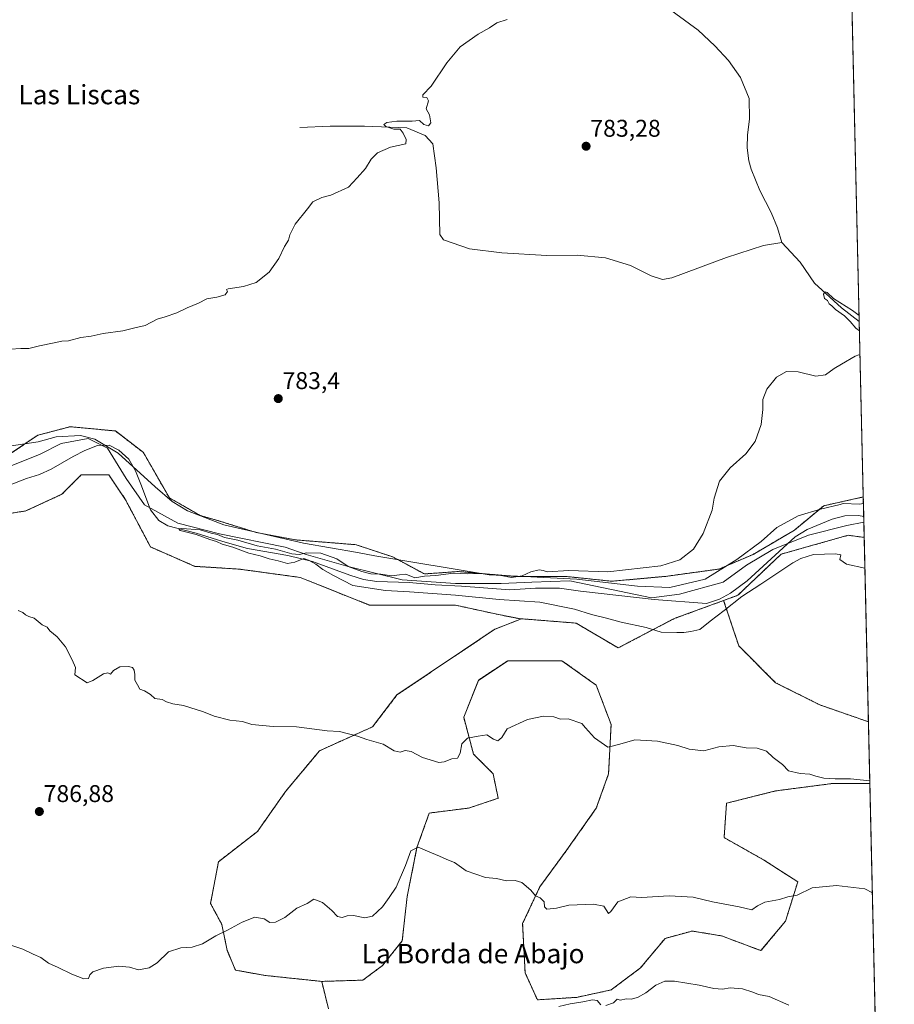
# Model space of a CAD drawing. Units: metres. Extents: x 655309 to 658776, y 4725549 to 4727940.
# Drawn here: x 658414 to 658776, y 4725975 to 4726383 of the extents above; entities that cross this region are included whole.
import ezdxf
from ezdxf.enums import TextEntityAlignment as Align

# ---------------------------------------------------------------- set-up
doc = ezdxf.new("R2010")
doc.units = ezdxf.units.M
doc.header["$MEASUREMENT"] = 0
doc.linetypes.add('TRAZOS', pattern=[0.75, 0.5, -0.25])
for name, color, linetype, lineweight in [('Arbolado forestal', 92, 'TRAZOS', 0), ('Arbolado forestal CxS', 92, 'Continuous', 0), ('Carátula', 7, 'Continuous', 5), ('Comarca CxS', 133, 'Continuous', 0), ('Comunidad Autónoma CxS', 142, 'Continuous', 0), ('Corriente natural lineal', 142, 'Continuous', 13), ('Cultivos herbáceos CxS', 92, 'Continuous', 0), ('Curva de nivel normal', 36, 'Continuous', 0), ('Espacio natural protegido', 2, 'Continuous', 13), ('Espacio natural protegido CxS', 2, 'Continuous', 0), ('Municipio CxS', 142, 'Continuous', 0), ('Provincia CxS', 1, 'Continuous', 0), ('Punto de cota en terreno', 7, 'Continuous', 0), ('Rótulo de punto de cota en terreno', 19, 'Continuous', 0), ('Suelo desnudo', 252, 'Continuous', 0), ('Suelo desnudo CxS', 43, 'Continuous', 0), ('Texto cartográfico', 19, 'Continuous', 0)]:
    doc.layers.add(name, color=color, linetype=linetype, lineweight=lineweight)
doc.styles.add('Arial', font='txt', dxfattribs={"height": 0.2})

# ---------------------------------------------------------------- blocks, each defined once
blk = doc.blocks.new('*U151')
at = {"layer": 'Cultivos herbáceos CxS', "color": 92, "linetype": 'Continuous', "lineweight": 0}
blk.add_polyline3d([(658752.65, 4726652.29, 793.04), (658763.37, 4726185.53, 778.73), (658746.97, 4726181.89, 778.78), (658734.86, 4726171.8, 778.09), (658717.72, 4726161.72, 778.9), (658703.6, 4726155.66, 779.33), (658681.41, 4726152.64, 779.69), (658659.23, 4726150.62, 779.21), (658640.07, 4726152.64, 779.55), (658618.89, 4726152.64, 779.85), (658595.69, 4726154.66, 779.85), (658581.57, 4726153.65, 779.81), (658568.46, 4726160.71, 780.84), (658553.34, 4726165.75, 781.62), (658528.13, 4726167.77, 781.07), (658511.99, 4726170.8, 781.32), (658495.85, 4726175.84, 781.54), (658488.79, 4726177.85, 781.88), (658475.96, 4726185.16, 782.35), (658465.24, 4726203.93, 782.98), (658453.63, 4726212.86, 783.55), (658434.87, 4726214.65, 783.82), (658421.48, 4726211.08, 783.54), (658408.08, 4726202.14, 783.43)], dxfattribs=at)
blk = doc.blocks.new('*U153')
at = {"layer": 'Arbolado forestal CxS', "color": 92, "linetype": 'Continuous', "lineweight": 0}
blk.add_polyline3d([(658763.75, 4726168.81, 778.67), (658765.51, 4726092.4, 783.58), (658745.39, 4726099.4, 783.16), (658727.07, 4726108.57, 782.59), (658711.81, 4726123.83, 781.55), (658705.53, 4726142.65, 778.26), (658711.41, 4726144.8, 779.03), (658729.35, 4726161.85, 778.09), (658757.08, 4726169.65, 778.24), (658763.75, 4726168.81, 778.67)], close=True, dxfattribs=at)
blk.add_polyline3d([(658541.88, 4725973.53, 794.03), (658539.06, 4725984.88, 792.86), (658556.15, 4725985.41, 793.7), (658564.29, 4725991.51, 793.21), (658572.43, 4726001.69, 792.24), (658574.46, 4726020.01, 790.95), (658578.53, 4726040.37, 789.84), (658583.62, 4726054.62, 788.41), (658599.9, 4726056.66, 787.46), (658612.11, 4726060.73, 786.86), (658610.07, 4726070.91, 785.76), (658601.93, 4726079.05, 785.23), (658597.86, 4726094.32, 784.17), (658603.97, 4726109.58, 783.19), (658616.18, 4726117.73, 783), (658638.56, 4726117.73, 782.83), (658652.8, 4726107.55, 783.47), (658658.91, 4726091.26, 784.49), (658657.89, 4726070.9, 786.02), (658652.8, 4726056.66, 787.4), (658640.59, 4726039.35, 788.66), (658629.4, 4726024.08, 789.73), (658622.28, 4726008.82, 790.78), (658623.3, 4725988.46, 792.54), (658623.3, 4725988.46, 792.54), (658628.38, 4725977.26, 794.33), (658644.66, 4725978.28, 794.48), (658647.02, 4725978.79, 794.52), (658658.9, 4725981.33, 794.31), (658671.11, 4725990.49, 794.31), (658681.29, 4726002.71, 793.97), (658692.48, 4726005.76, 793.25), (658704.69, 4726003.73, 793.02), (658720.97, 4725997.62, 792.78), (658731.14, 4726009.83, 790.72), (658736.23, 4726026.12, 789.58), (658721.98, 4726035.28, 788.47), (658705.71, 4726044.44, 787.82), (658706.72, 4726058.69, 786.78), (658727.07, 4726063.78, 786.02), (658750.47, 4726066.83, 785.3), (658766.1, 4726066.83, 785.06), (658772.44, 4725790.77, 798.23)], dxfattribs=at)
blk = doc.blocks.new('*U201')
at = {"layer": 'Curva de nivel normal', "color": 36, "linetype": 'Continuous', "lineweight": 0}
for points in [[(658761.79, 4726254.31, 780), (658760.23, 4726255.51, 780), (658757.92, 4726258.2, 780), (658755.55, 4726260.49, 780), (658751.86, 4726263.14, 780), (658750.35, 4726264.63, 780), (658749.28, 4726265.56, 780), (658748.56, 4726266.84, 780), (658747.31, 4726267.76, 780), (658746.84, 4726269.59, 780), (658747.52, 4726270.56, 780), (658748.34, 4726270.19, 780), (658751.08, 4726267.76, 780), (658758.86, 4726262.74, 780), (658761.65, 4726260.63, 780)], [(658764.05, 4726155.99, 780), (658756.37, 4726157.69, 780), (658753.67, 4726159.7, 780), (658754.06, 4726161.52, 780), (658751.86, 4726162.04, 780), (658742.72, 4726161.65, 780), (658737.44, 4726160.06, 780), (658734.22, 4726158.2, 780), (658720.96, 4726149.39, 780), (658713.12, 4726144.34, 780), (658705.79, 4726138.47, 780), (658699.88, 4726134.15, 780), (658695.61, 4726130.6, 780), (658691.93, 4726129.87, 780), (658689.07, 4726129.35, 780), (658686.13, 4726129.41, 780), (658679.64, 4726129.58, 780), (658673.45, 4726131.4, 780), (658663.08, 4726133.63, 780), (658657.03, 4726135.39, 780), (658650.84, 4726136.86, 780), (658643.72, 4726139.01, 780), (658629.4, 4726141.99, 780), (658612.54, 4726143.12, 780), (658594.52, 4726144.81, 780), (658575.39, 4726146.27, 780), (658565.46, 4726146.78, 780), (658551.96, 4726148.93, 780), (658543.93, 4726152.95, 780), (658539.5, 4726155.51, 780), (658536.57, 4726157.71, 780), (658533.64, 4726159.38, 780), (658531.73, 4726160.05, 780), (658528, 4726158.46, 780), (658524.94, 4726157.94, 780), (658521.09, 4726159.03, 780), (658517.3, 4726159.85, 780), (658513.52, 4726161.19, 780), (658508.88, 4726162.32, 780), (658502.22, 4726164.75, 780), (658497.86, 4726165.94, 780), (658495.51, 4726167.04, 780), (658492.7, 4726167.91, 780), (658487.05, 4726169.96, 780), (658480.38, 4726171.68, 780), (658479.84, 4726172.3, 780), (658481.16, 4726172.41, 780), (658488.77, 4726171.92, 780), (658493.34, 4726170.6, 780), (658495.9, 4726169.93, 780), (658498.85, 4726168.8, 780), (658504.33, 4726167.61, 780), (658512.31, 4726165.26, 780), (658519.98, 4726163.88, 780), (658526.63, 4726161.98, 780), (658529.69, 4726161.66, 780), (658532.85, 4726162.4, 780), (658538.65, 4726162.26, 780), (658545.27, 4726159.96, 780), (658550.09, 4726156.67, 780), (658555.69, 4726154.72, 780), (658559.37, 4726153.65, 780), (658563.6, 4726153.55, 780), (658568.02, 4726152.85, 780), (658571.35, 4726153.23, 780), (658573.9, 4726153.58, 780), (658577.57, 4726152.08, 780), (658581.57, 4726152.76, 780), (658586.35, 4726153.07, 780), (658593.7, 4726154.03, 780), (658599.4, 4726153.64, 780), (658604.74, 4726153.84, 780), (658612.61, 4726153.2, 780), (658617.69, 4726152.22, 780), (658622.06, 4726152.8, 780), (658625.69, 4726154.48, 780), (658629.14, 4726155.4, 780), (658630.83, 4726155.07, 780), (658632.41, 4726154.51, 780), (658641.39, 4726155.04, 780), (658657.57, 4726154.5, 780), (658679.52, 4726156.99, 780), (658687.44, 4726159.48, 780), (658693.11, 4726163.91, 780), (658697.06, 4726170.34, 780), (658700.71, 4726180.06, 780), (658701.64, 4726185.02, 780), (658703.84, 4726192.07, 780), (658708.24, 4726197.57, 780), (658714.74, 4726203.4, 780), (658718.59, 4726208.52, 780), (658721.13, 4726215.57, 780), (658721.75, 4726221.72, 780), (658721.73, 4726225.9, 780), (658723.44, 4726230.18, 780), (658727.46, 4726235.18, 780), (658731.57, 4726237.52, 780), (658736.44, 4726237.39, 780), (658743.74, 4726235.63, 780), (658747.78, 4726236.1, 780), (658751.24, 4726238.8, 780), (658754.4, 4726240.6, 780), (658759.98, 4726243.92, 780), (658761.56, 4726244.36, 780), (658762.02, 4726244.19, 780)]]:
    blk.add_polyline3d(points, dxfattribs=at)
blk = doc.blocks.new('5PATER')
at = {"layer": 'Carátula', "linetype": 'Continuous', "lineweight": 5}
h = blk.add_hatch(color=250, dxfattribs=at)
edge = h.paths.add_edge_path()
edge.add_ellipse((0, 0.01), major_axis=(-1.33, -1.34), ratio=0.999422, start_angle=0, end_angle=360)

msp = doc.modelspace()

# ---------------------------------------------------------------- linework, layer by layer
at = {"layer": 'Arbolado forestal', "color": 92, "linetype": 'TRAZOS', "lineweight": 0}
for points in [[(658763.37, 4726185.53, 778.73), (658746.97, 4726181.89, 778.78), (658734.86, 4726171.8, 778.09), (658717.72, 4726161.72, 778.9), (658703.6, 4726155.67, 779.33), (658681.41, 4726152.64, 779.69), (658659.23, 4726150.62, 779.21), (658640.07, 4726152.64, 779.55), (658618.89, 4726152.64, 779.85), (658595.69, 4726154.66, 779.85), (658581.57, 4726153.65, 779.81), (658568.46, 4726160.71, 780.84), (658553.34, 4726165.75, 781.62), (658528.13, 4726167.77, 781.07), (658511.99, 4726170.8, 781.32), (658495.85, 4726175.84, 781.54), (658488.79, 4726177.85, 781.88), (658475.96, 4726185.16, 782.35), (658465.24, 4726203.93, 782.98), (658453.63, 4726212.86, 783.55), (658434.87, 4726214.65, 783.82), (658421.48, 4726211.08, 783.54), (658408.08, 4726202.14, 783.43)], [(658394.7, 4726176.31, 784.56), (658416.51, 4726179.75, 783.63), (658431.43, 4726186.64, 783.14), (658439.47, 4726194.68, 782.67), (658450.95, 4726194.68, 782.41), (658457.83, 4726184.35, 782.17), (658468.16, 4726164.83, 783.21), (658486.53, 4726156.8, 783.14), (658504.89, 4726155.65, 782.07), (658530.14, 4726152.21, 781.29), (658558.84, 4726140.73, 782.71), (658578.35, 4726140.73, 781.9), (658594.42, 4726140.73, 781.59), (658611.71, 4726136.95, 782.19), (658620.82, 4726135.15, 781.89), (658621.81, 4726135.07, 781.88)], [(658394.7, 4726176.31, 784.56), (658416.51, 4726179.75, 783.63), (658431.43, 4726186.64, 783.14), (658439.47, 4726194.68, 782.67), (658450.95, 4726194.68, 782.41), (658457.83, 4726184.35, 782.17), (658468.16, 4726164.83, 783.21), (658486.53, 4726156.8, 783.14), (658504.89, 4726155.65, 782.07), (658530.14, 4726152.21, 781.29), (658558.84, 4726140.73, 782.71), (658578.35, 4726140.73, 781.9), (658594.42, 4726140.73, 781.59), (658611.71, 4726136.95, 782.19), (658620.82, 4726135.15, 781.89), (658621.81, 4726135.07, 781.88)], [(658763.37, 4726185.53, 778.73), (658763.55, 4726177.47, 777.45), (658763.75, 4726168.81, 778.67)], [(658705.53, 4726142.65, 778.26), (658711.41, 4726144.8, 779.03), (658729.35, 4726161.85, 778.09), (658757.08, 4726169.65, 778.24), (658763.75, 4726168.81, 778.67)], [(658705.53, 4726142.65, 778.26), (658711.41, 4726144.8, 779.03), (658729.35, 4726161.85, 778.09), (658757.08, 4726169.65, 778.24), (658763.75, 4726168.81, 778.67)], [(658763.75, 4726168.81, 778.67), (658765.51, 4726092.4, 783.58)], [(658621.81, 4726135.07, 781.88), (658644.39, 4726133.3, 781.01), (658661.84, 4726123.01, 781.64), (658685, 4726135.13, 778.84), (658705.53, 4726142.65, 778.26)], [(658765.51, 4726092.4, 783.58), (658745.39, 4726099.4, 783.16), (658727.07, 4726108.57, 782.59), (658711.81, 4726123.83, 781.55), (658705.53, 4726142.65, 778.26)], [(658621.81, 4726135.07, 781.88), (658610.73, 4726130.75, 782.25), (658570.21, 4726103.51, 783.79), (658560.16, 4726090.35, 784.58), (658538.19, 4726080.44, 785.49), (658524.06, 4726063.5, 786.14), (658512.48, 4726047.02, 786.91), (658496.32, 4726034.47, 787.63), (658493.01, 4726017.21, 788.92), (658497.71, 4726008.45, 789.69), (658499.93, 4725997.72, 790.47), (658503.34, 4725989.55, 791.3), (658515.48, 4725987.37, 791.87), (658539.06, 4725984.88, 792.86)], [(658539.06, 4725984.88, 792.86), (658556.15, 4725985.41, 793.7), (658564.29, 4725991.51, 793.21), (658572.43, 4726001.69, 792.24), (658574.46, 4726020.01, 790.95), (658578.53, 4726040.37, 789.84), (658583.62, 4726054.62, 788.41), (658599.9, 4726056.66, 787.46), (658612.11, 4726060.73, 786.86), (658610.07, 4726070.91, 785.76), (658601.93, 4726079.05, 785.23), (658597.86, 4726094.32, 784.17), (658603.97, 4726109.59, 783.19), (658616.18, 4726117.73, 783), (658638.56, 4726117.73, 782.83), (658652.8, 4726107.55, 783.47), (658658.91, 4726091.26, 784.49), (658657.89, 4726070.91, 786.02), (658652.8, 4726056.66, 787.4), (658640.59, 4726039.35, 788.66), (658629.4, 4726024.08, 789.72), (658622.28, 4726008.82, 790.78), (658623.3, 4725988.46, 792.54), (658628.38, 4725977.26, 794.33), (658644.66, 4725978.28, 794.48), (658647.02, 4725978.79, 794.52), (658658.9, 4725981.33, 794.31), (658671.11, 4725990.49, 794.31), (658681.29, 4726002.71, 793.97), (658692.48, 4726005.76, 793.25), (658704.69, 4726003.73, 793.02), (658720.97, 4725997.62, 792.78), (658731.14, 4726009.83, 790.72), (658736.23, 4726026.12, 789.58), (658721.98, 4726035.28, 788.47), (658705.71, 4726044.44, 787.82), (658706.72, 4726058.69, 786.78), (658727.07, 4726063.78, 786.02), (658750.47, 4726066.83, 785.3), (658766.1, 4726066.83, 785.06)], [(658766.1, 4726066.83, 785.06), (658770.27, 4725885.14, 797.68), (658770.3, 4725883.72, 797.7), (658770.33, 4725882.29, 797.8), (658772.42, 4725791.35, 798.22), (658772.44, 4725790.77, 798.23)], [(658541.88, 4725973.53, 794.03), (658539.06, 4725984.88, 792.86)]]:
    msp.add_polyline3d(points, dxfattribs=at)
at = {"layer": 'Arbolado forestal CxS', "color": 92, "linetype": 'Continuous', "lineweight": 0}
for points in [[(658408.08, 4726202.14, 783.43), (658421.48, 4726211.08, 783.54), (658434.87, 4726214.65, 783.82), (658453.63, 4726212.86, 783.55), (658465.24, 4726203.93, 782.98), (658475.96, 4726185.16, 782.35), (658488.79, 4726177.85, 781.88), (658495.85, 4726175.84, 781.54), (658511.99, 4726170.8, 781.32), (658528.13, 4726167.77, 781.07), (658553.34, 4726165.75, 781.62), (658568.46, 4726160.71, 780.84), (658581.57, 4726153.65, 779.81), (658595.69, 4726154.66, 779.85), (658618.89, 4726152.64, 779.85), (658640.07, 4726152.64, 779.55), (658659.23, 4726150.62, 779.21), (658681.41, 4726152.64, 779.69), (658703.6, 4726155.66, 779.33), (658717.72, 4726161.72, 778.9), (658734.86, 4726171.8, 778.09), (658746.97, 4726181.89, 778.78), (658763.37, 4726185.53, 778.73), (658763.37, 4726185.53, 778.73), (658763.75, 4726168.81, 778.67), (658757.08, 4726169.65, 778.24), (658729.35, 4726161.85, 778.09), (658711.41, 4726144.8, 779.03), (658705.53, 4726142.65, 778.26), (658685.01, 4726135.13, 778.84), (658661.84, 4726123.01, 781.64), (658644.39, 4726133.3, 781.01), (658621.81, 4726135.07, 781.88), (658620.82, 4726135.15, 781.89), (658611.71, 4726136.95, 782.19), (658594.42, 4726140.73, 781.59), (658578.35, 4726140.73, 781.9), (658558.84, 4726140.73, 782.71), (658530.15, 4726152.21, 781.29), (658504.89, 4726155.65, 782.07), (658486.53, 4726156.8, 783.14), (658468.16, 4726164.83, 783.21), (658457.83, 4726184.34, 782.17), (658450.95, 4726194.68, 782.41), (658439.47, 4726194.68, 782.67), (658431.43, 4726186.64, 783.14), (658416.51, 4726179.75, 783.63), (658394.7, 4726176.31, 784.56)], [(658394.7, 4726176.31, 784.56), (658416.51, 4726179.75, 783.63), (658431.43, 4726186.64, 783.14), (658439.47, 4726194.68, 782.67), (658450.95, 4726194.68, 782.41), (658457.83, 4726184.34, 782.17), (658468.16, 4726164.83, 783.21), (658486.53, 4726156.8, 783.14), (658504.89, 4726155.65, 782.07), (658530.15, 4726152.21, 781.29), (658558.84, 4726140.73, 782.71), (658578.35, 4726140.73, 781.9), (658594.42, 4726140.73, 781.59), (658611.71, 4726136.95, 782.19), (658620.82, 4726135.15, 781.89), (658621.81, 4726135.07, 781.88), (658610.73, 4726130.75, 782.25), (658570.21, 4726103.51, 783.79), (658560.16, 4726090.35, 784.58), (658538.19, 4726080.44, 785.49), (658524.06, 4726063.5, 786.14), (658512.48, 4726047.01, 786.91), (658496.32, 4726034.47, 787.63), (658493.01, 4726017.21, 788.92), (658497.71, 4726008.45, 789.69), (658499.93, 4725997.71, 790.47), (658503.34, 4725989.55, 791.3), (658515.48, 4725987.37, 791.87), (658539.06, 4725984.88, 792.86), (658541.88, 4725973.53, 794.03)]]:
    msp.add_polyline3d(points, dxfattribs=at)
at = {"layer": 'Comarca CxS', "color": 133, "linetype": 'Continuous', "lineweight": 0}
msp.add_polyline3d([(658730.45, 4727618.79, 903.84), (658776.21, 4725626.48, 826.72), (655361.41, 4725549.02, 1039.59)], dxfattribs=at)
msp.add_polyline3d([(658730.45, 4727618.79, 903.84), (658776.21, 4725626.48, 826.72), (655361.41, 4725549.02, 1039.59)], dxfattribs=at)
at = {"layer": 'Comunidad Autónoma CxS', "color": 142, "linetype": 'Continuous', "lineweight": 0}
msp.add_polyline3d([(658776.21, 4725626.48, 826.72), (655361.41, 4725549.02, 1039.59), (655309.47, 4727862.29, 1219.68), (658723.08, 4727939.79, 1011.91), (658776.21, 4725626.48, 826.72)], close=True, dxfattribs=at)
msp.add_polyline3d([(658776.21, 4725626.48, 826.72), (655361.41, 4725549.02, 1039.59), (655309.47, 4727862.29, 1219.68), (658723.08, 4727939.79, 1011.91), (658776.21, 4725626.48, 826.72)], close=True, dxfattribs=at)
at = {"layer": 'Corriente natural lineal', "color": 142, "linetype": 'Continuous', "lineweight": 13}
for points in [[(658671.43, 4726396.79, 783.88), (658680.01, 4726389.72, 783.76), (658695.01, 4726378.9, 783.38), (658701.82, 4726372.43, 783.2), (658707.59, 4726366.28, 783.06), (658712.54, 4726359.26, 782.63), (658716.15, 4726350.52, 782.63), (658716.18, 4726341.95, 781.81), (658715.37, 4726335.58, 781.85), (658715.24, 4726330.13, 781.67), (658715.95, 4726324.75, 781.34), (658716.92, 4726321.3, 781.35), (658720.47, 4726312.5, 781.12), (658725.22, 4726303.33, 781.14), (658727.82, 4726297.07, 780.53), (658729.69, 4726290.91, 780.51)], [(658529.97, 4726338.56, 785.58), (658542.56, 4726339.06, 785.5), (658556.75, 4726339.18, 785.3), (658574.31, 4726338.39, 784.71), (658581.91, 4726335.28, 784.72), (658585.09, 4726331.81, 784.6), (658586.45, 4726321.85, 784.21), (658587.66, 4726307.33, 784.14), (658587.93, 4726294.22, 783.91), (658589.45, 4726292.03, 783.82), (658600.29, 4726288.3, 783.21), (658613.61, 4726286.65, 783.05), (658632.25, 4726285.48, 782.78), (658644.85, 4726285.63, 782.58), (658656.61, 4726284.64, 782.33), (658666.94, 4726281.4, 781.98), (658675.47, 4726277.12, 781.76), (658680.15, 4726275.66, 781.79), (658684.06, 4726276.24, 781.65), (658706.68, 4726284.73, 781.54), (658721.99, 4726289.64, 781.34), (658729.69, 4726290.91, 780.51)], [(658729.69, 4726290.91, 780.51), (658737.26, 4726282.75, 780.16), (658743.19, 4726274.11, 780.08), (658754.32, 4726263.91, 779.89), (658761.7, 4726258.25, 779.55)], [(658406.82, 4726189.36, 781.27), (658416.86, 4726193.16, 781.1), (658422.23, 4726194.84, 781.21), (658427.07, 4726197.07, 781.23), (658436.12, 4726202.33, 781.32), (658440.91, 4726204.74, 781.52), (658446.21, 4726206.82, 781.36), (658450.98, 4726207.01, 781.86), (658455.1, 4726204.98, 781.53), (658459.19, 4726201.19, 781.22), (658461.88, 4726196.29, 780.81), (658464.19, 4726190.88, 780.95), (658468.11, 4726180.27, 780.54), (658471.65, 4726175.73, 780.44), (658475.38, 4726173.64, 780.06), (658487.12, 4726170.6, 780.09), (658498.14, 4726167.1, 780.17), (658508.35, 4726164.2, 779.8), (658525.03, 4726161.25, 779.92), (658535.29, 4726158.86, 779.99), (658550.71, 4726153.16, 779.47), (658556.42, 4726151.32, 779.47), (658561.89, 4726150.51, 779.6), (658575.23, 4726150.1, 779.77), (658586.09, 4726149.09, 779.09), (658597, 4726148.65, 778.83), (658616.95, 4726147.11, 779.12), (658627.62, 4726147.69, 778.63), (658637.61, 4726147.74, 778.42), (658646.31, 4726146.52, 778.54), (658676.69, 4726143.05, 778.3), (658698.4, 4726141.43, 778.21), (658703.76, 4726143.16, 778.13), (658708.43, 4726145.74, 778.37), (658715.33, 4726150.79, 778.02), (658735.12, 4726169.01, 777.73), (658740.18, 4726172.04, 777.67), (658750.44, 4726176.36, 777.71), (658755.7, 4726177.75, 777.37), (658761.43, 4726177.85, 777.39), (658763.56, 4726177.47, 777.45)]]:
    msp.add_polyline3d(points, dxfattribs=at)
at = {"layer": 'Cultivos herbáceos CxS', "color": 92, "linetype": 'Continuous', "lineweight": 0}
for points in [[(658752.65, 4726652.29, 793.04), (658755.29, 4726537.26, 789.53), (658756.24, 4726495.92, 788.28), (658756.29, 4726493.59, 788.23), (658756.35, 4726491.26, 788.2), (658757.51, 4726440.47, 786.41), (658757.55, 4726438.94, 786.26), (658757.58, 4726437.42, 786.14), (658761.7, 4726258.25, 779.55), (658763.37, 4726185.53, 778.73)], [(658763.37, 4726185.53, 778.73), (658746.97, 4726181.89, 778.78), (658734.86, 4726171.8, 778.09), (658717.72, 4726161.72, 778.9), (658703.6, 4726155.67, 779.33), (658681.41, 4726152.64, 779.69), (658659.23, 4726150.62, 779.21), (658640.07, 4726152.64, 779.55), (658618.89, 4726152.64, 779.85), (658595.69, 4726154.66, 779.85), (658581.57, 4726153.65, 779.81), (658568.46, 4726160.71, 780.84), (658553.34, 4726165.75, 781.62), (658528.13, 4726167.77, 781.07), (658511.99, 4726170.8, 781.32), (658495.85, 4726175.84, 781.54), (658488.79, 4726177.85, 781.88), (658475.96, 4726185.16, 782.35), (658465.24, 4726203.93, 782.98), (658453.63, 4726212.86, 783.55), (658434.87, 4726214.65, 783.82), (658421.48, 4726211.08, 783.54), (658408.08, 4726202.14, 783.43)]]:
    msp.add_polyline3d(points, dxfattribs=at)
at = {"layer": 'Curva de nivel normal', "color": 36, "linetype": 'Continuous', "lineweight": 0}
for points in [[(658410.14, 4726246.7, 785), (658414.51, 4726247.06, 785), (658417.8, 4726246.96, 785), (658422.16, 4726248.13, 785), (658428.26, 4726249.35, 785), (658431.49, 4726250.11, 785), (658434.24, 4726250.27, 785), (658439.24, 4726251.52, 785), (658443.57, 4726252.09, 785), (658448.62, 4726253.2, 785), (658456.76, 4726254.28, 785), (658461.62, 4726255.56, 785), (658465.9, 4726256.52, 785), (658470.9, 4726259.18, 785), (658474.24, 4726260.18, 785), (658479.13, 4726261.85, 785), (658483.29, 4726263.85, 785), (658487.98, 4726265.85, 785), (658491.5, 4726267.56, 785), (658495.68, 4726268.24, 785), (658499.1, 4726269.23, 785), (658500.02, 4726270.69, 785), (658499.68, 4726271.48, 785), (658500.32, 4726271.8, 785), (658506.72, 4726272.73, 785), (658511.9, 4726274.42, 785), (658517.24, 4726278.67, 785), (658521.24, 4726284.24, 785), (658523.6, 4726289.25, 785), (658525.37, 4726291.84, 785), (658525.86, 4726294.17, 785), (658528.06, 4726298.51, 785), (658533.16, 4726304.84, 785), (658535.43, 4726307.84, 785), (658539.09, 4726309.51, 785), (658542.9, 4726310.51, 785), (658550.2, 4726313.84, 785), (658553.74, 4726317.78, 785), (658557.2, 4726321.59, 785), (658559.57, 4726325.44, 785), (658562.24, 4726328.12, 785), (658567.49, 4726330.41, 785), (658573.97, 4726331.84, 785), (658574.03, 4726333.64, 785), (658572.82, 4726336.2, 785), (658571.57, 4726337.84, 785), (658569, 4726337.93, 785), (658565.56, 4726339.02, 785), (658564.73, 4726339.86, 785), (658566.05, 4726340.58, 785), (658570.24, 4726341.13, 785), (658576.57, 4726341.18, 785), (658579.5, 4726341.4, 785), (658581.3, 4726339.81, 785), (658583.32, 4726339.27, 785), (658584.26, 4726340.46, 785), (658583.69, 4726343.81, 785), (658582.37, 4726346.31, 785), (658583.36, 4726349.63, 785), (658582.67, 4726350.94, 785), (658580.98, 4726351.13, 785), (658580.88, 4726352.03, 785), (658584.35, 4726355.65, 785), (658590.9, 4726365.41, 785), (658596.43, 4726371.98, 785), (658603.87, 4726377.17, 785), (658608.57, 4726379.9, 785), (658611.56, 4726381.86, 785), (658615.86, 4726383.36, 785)], [(658766.07, 4726067.9, 785), (658758.1, 4726068.72, 785), (658751.76, 4726068.8, 785), (658747.01, 4726069.08, 785), (658743.76, 4726069.86, 785), (658741.24, 4726070.76, 785), (658737.22, 4726070.95, 785), (658732.34, 4726072.1, 785), (658729.86, 4726074.75, 785), (658726.06, 4726077.56, 785), (658723.24, 4726080.3, 785), (658719.46, 4726081.54, 785), (658714.8, 4726081.62, 785), (658709.46, 4726082.64, 785), (658703.55, 4726082.01, 785), (658697.35, 4726080.37, 785), (658691.28, 4726081.02, 785), (658686.55, 4726082.65, 785), (658678.1, 4726084.44, 785), (658668.7, 4726084.96, 785), (658663.57, 4726083.45, 785), (658659.9, 4726082.48, 785), (658657.57, 4726081.96, 785), (658652.03, 4726085.78, 785), (658648.27, 4726089.85, 785), (658646.81, 4726091.7, 785), (658641.16, 4726093.64, 785), (658637.92, 4726093.5, 785), (658635.24, 4726094.5, 785), (658630.9, 4726094.72, 785), (658624.24, 4726093.37, 785), (658615.9, 4726089.49, 785), (658613.64, 4726085.93, 785), (658612.01, 4726084.53, 785), (658610.28, 4726085.19, 785), (658607.48, 4726086.95, 785), (658603.8, 4726086.49, 785), (658599.38, 4726085.6, 785), (658597.09, 4726083.34, 785), (658596.42, 4726079.36, 785), (658595.33, 4726077.38, 785), (658592.96, 4726077.06, 785), (658589.84, 4726075.88, 785), (658587.57, 4726075.62, 785), (658580.8, 4726077.64, 785), (658576.13, 4726080.07, 785), (658573.57, 4726080.51, 785), (658571.54, 4726079.81, 785), (658569.09, 4726080.33, 785), (658564.58, 4726083.19, 785), (658557.8, 4726085.08, 785), (658553.88, 4726086.49, 785), (658546.38, 4726088.39, 785), (658541.37, 4726088.73, 785), (658528.57, 4726090.27, 785), (658518.9, 4726090.46, 785), (658510.08, 4726091.26, 785), (658506.26, 4726092.54, 785), (658501.08, 4726093.12, 785), (658494.57, 4726094.68, 785), (658490.05, 4726096.56, 785), (658481.8, 4726099.21, 785), (658477.4, 4726099.86, 785), (658474.75, 4726100.7, 785), (658473.02, 4726101.63, 785), (658469.98, 4726102.1, 785), (658468.22, 4726103.76, 785), (658465.7, 4726105.2, 785), (658463.68, 4726105.98, 785), (658462.78, 4726107.76, 785), (658461.65, 4726109.69, 785), (658461.66, 4726111.97, 785), (658461.36, 4726113.76, 785), (658460.69, 4726114.92, 785), (658459.02, 4726115.33, 785), (658455.4, 4726115.11, 785), (658452.81, 4726113.71, 785), (658451.56, 4726112.12, 785), (658450.55, 4726112.64, 785), (658448.73, 4726112.3, 785), (658444.32, 4726109.45, 785), (658441.96, 4726108.57, 785), (658436.78, 4726111.85, 785), (658437.04, 4726114.92, 785), (658435.66, 4726118.09, 785), (658432.92, 4726123.44, 785), (658429.56, 4726127.58, 785), (658426.5, 4726130.11, 785), (658425.3, 4726131.58, 785), (658423.26, 4726132.54, 785), (658419.99, 4726135.27, 785), (658417.71, 4726135.99, 785), (658416.37, 4726136.65, 785), (658415.35, 4726137.63, 785), (658413.29, 4726138.57, 785)], [(658409.03, 4726000.31, 790), (658415.34, 4725998.27, 790), (658419.53, 4725996.1, 790), (658422.8, 4725994.74, 790), (658425.9, 4725992.4, 790), (658429.93, 4725990.7, 790), (658435.51, 4725987.83, 790), (658440.52, 4725985.9, 790), (658442.5, 4725986.12, 790), (658442.98, 4725987.66, 790), (658444.23, 4725988.86, 790), (658448.65, 4725990.34, 790), (658455.01, 4725991.22, 790), (658459.44, 4725990.83, 790), (658463.13, 4725989.62, 790), (658467.66, 4725990.46, 790), (658470.96, 4725992.63, 790), (658475.58, 4725997.08, 790), (658480.67, 4725998.8, 790), (658485.37, 4725999.08, 790), (658489.68, 4726000.43, 790), (658495.18, 4726003.75, 790), (658500.03, 4726006.04, 790), (658506.06, 4726009.48, 790), (658511.36, 4726011.44, 790), (658515.24, 4726010.75, 790), (658517.57, 4726009.34, 790), (658519.9, 4726009.4, 790), (658523.78, 4726011.37, 790), (658528.74, 4726015.16, 790), (658533.11, 4726017.13, 790), (658535.87, 4726019, 790), (658539.44, 4726017.55, 790), (658543.2, 4726014.26, 790), (658545.57, 4726011.8, 790), (658547.57, 4726011.37, 790), (658549.57, 4726012.07, 790), (658552.24, 4726012.15, 790), (658556.9, 4726011.24, 790), (658560.1, 4726011.92, 790), (658564.25, 4726015.74, 790), (658567.01, 4726019.63, 790), (658569.93, 4726023.97, 790), (658573.75, 4726032.92, 790), (658575.92, 4726038.92, 790), (658578.95, 4726040.52, 790), (658582.83, 4726038.78, 790), (658587.83, 4726036.78, 790), (658590.92, 4726035.39, 790), (658594.1, 4726034.11, 790), (658598.84, 4726030.64, 790), (658606.92, 4726027.87, 790), (658611.49, 4726027.48, 790), (658615.57, 4726026.55, 790), (658619.24, 4726026.66, 790), (658622, 4726025.86, 790), (658625.63, 4726022.68, 790), (658627.67, 4726020.26, 790), (658629.57, 4726019.45, 790), (658631.16, 4726017.9, 790), (658631.27, 4726015.72, 790), (658632.33, 4726014.81, 790), (658636.25, 4726015.15, 790), (658641.41, 4726016.5, 790), (658651.65, 4726016.92, 790), (658655.86, 4726016.03, 790), (658657.86, 4726013.01, 790), (658658.76, 4726013.81, 790), (658661.64, 4726017.85, 790), (658667.13, 4726019.89, 790), (658671.57, 4726019.69, 790), (658682.9, 4726020.31, 790), (658692.9, 4726019.76, 790), (658700.9, 4726017.88, 790), (658711.9, 4726015.83, 790), (658717.24, 4726014.53, 790), (658719.57, 4726016.24, 790), (658722.57, 4726017.77, 790), (658728.64, 4726018.84, 790), (658732.18, 4726019.92, 790), (658735.97, 4726020.57, 790), (658742.24, 4726023.59, 790), (658752.24, 4726024.58, 790), (658763.98, 4726023.2, 790), (658767.14, 4726021.56, 790)], [(658732.56, 4725974.98, 795), (658724.41, 4725978.58, 795), (658719.93, 4725979.41, 795), (658717.58, 4725980.43, 795), (658713.32, 4725981.76, 795), (658708.19, 4725982.23, 795), (658705.04, 4725981.72, 795), (658701.42, 4725981.88, 795), (658695.4, 4725983.31, 795), (658685.12, 4725984.95, 795), (658681.15, 4725984.93, 795), (658677.5, 4725983.39, 795), (658673.3, 4725980.21, 795), (658669.84, 4725978.19, 795), (658667.24, 4725977.56, 795), (658665.26, 4725977.71, 795), (658662.7, 4725977.06, 795), (658661.48, 4725977.46, 795), (658659.88, 4725976.02, 795), (658656.7, 4725974.85, 795)], [(658654.61, 4725975.22, 795), (658653.1, 4725976.99, 795), (658651.16, 4725977.28, 795), (658647.24, 4725976.43, 795), (658641.9, 4725975.56, 795), (658637.34, 4725974.51, 795)]]:
    msp.add_polyline3d(points, dxfattribs=at)
at = {"layer": 'Espacio natural protegido', "color": 2, "linetype": 'Continuous', "lineweight": 13}
for points in [[(658402.22, 4726205.5, 783.54), (658421.58, 4726208.41, 783.37), (658429.15, 4726210.5, 783.35), (658439.18, 4726211.01, 782.6), (658445.06, 4726209.51, 781.76), (658454.73, 4726203.65, 781.16), (658470.07, 4726189.68, 782.14), (658477.09, 4726183.63, 782.26), (658483.53, 4726179.85, 782), (658498.54, 4726174, 781.45), (658531.51, 4726166.44, 780.88), (658553.86, 4726162.5, 781.22), (658561.12, 4726161.22, 780.91), (658608.45, 4726153.27, 780.01), (658620.11, 4726152.7, 779.88), (658644.71, 4726151.51, 779.3), (658669.81, 4726148.59, 779.24), (658683.29, 4726148.04, 779.35), (658697.94, 4726151.46, 779.36), (658710.95, 4726159.67, 779.28), (658721.06, 4726167.05, 778.96), (658727.52, 4726172.93, 778.99), (658736.42, 4726177.73, 779.11), (658745.62, 4726180.51, 778.65), (658753.81, 4726182.47, 778.52), (658755.09, 4726182.78, 778.54), (658761.85, 4726182.54, 778.49), (658763.43, 4726182.88, 778.56)], [(658406.35, 4726196.74, 782.84), (658422.48, 4726203.24, 782.34), (658431.23, 4726207.74, 782.66), (658442.35, 4726209.74, 782.2), (658450.29, 4726205.74, 781.55), (658458.1, 4726193.24, 781.07), (658465.66, 4726182.24, 780.4), (658479.47, 4726174.74, 780.4), (658496.79, 4726170.24, 780.28), (658523.97, 4726164.74, 780.27), (658532.66, 4726161.74, 780.21), (658549.97, 4726156.74, 779.95), (658572.35, 4726151.24, 779.82), (658594.41, 4726149.74, 779.05), (658613.41, 4726149.74, 779.27), (658626.1, 4726150.24, 778.89), (658641.78, 4726150.74, 779.05), (658675.6, 4726143.74, 778.3), (658687.22, 4726145.24, 778.75), (658705.35, 4726150.24, 778.54), (658715.03, 4726157.24, 778.63), (658725.85, 4726163.74, 777.94), (658740.66, 4726169.74, 777.67), (658756.53, 4726173.74, 777.71), (658763.61, 4726175.03, 777.63)]]:
    msp.add_polyline3d(points, dxfattribs=at)
at = {"layer": 'Espacio natural protegido CxS', "color": 2, "linetype": 'Continuous', "lineweight": 0}
for points in [[(658402.22, 4726205.5, 783.54), (658421.58, 4726208.41, 783.37), (658429.15, 4726210.5, 783.35), (658439.18, 4726211.01, 782.6), (658445.06, 4726209.51, 781.76), (658454.73, 4726203.65, 781.16), (658470.07, 4726189.68, 782.14), (658477.09, 4726183.63, 782.26), (658483.53, 4726179.85, 782), (658498.54, 4726174, 781.45), (658531.51, 4726166.44, 780.88), (658553.86, 4726162.5, 781.22), (658561.12, 4726161.22, 780.91), (658608.45, 4726153.27, 780.01), (658620.11, 4726152.7, 779.88), (658644.71, 4726151.51, 779.3), (658669.81, 4726148.59, 779.24), (658683.29, 4726148.04, 779.35), (658697.94, 4726151.46, 779.36), (658710.95, 4726159.67, 779.28), (658721.06, 4726167.05, 778.96), (658727.52, 4726172.93, 778.99), (658736.42, 4726177.73, 779.11), (658745.62, 4726180.51, 778.65), (658753.81, 4726182.47, 778.52), (658755.09, 4726182.78, 778.54), (658761.85, 4726182.54, 778.49), (658763.43, 4726182.88, 778.56), (658776.21, 4725626.48, 826.72)], [(658402.22, 4726205.5, 783.54), (658421.58, 4726208.41, 783.37), (658429.15, 4726210.5, 783.35), (658439.18, 4726211.01, 782.6), (658445.06, 4726209.51, 781.76), (658454.73, 4726203.65, 781.16), (658470.07, 4726189.68, 782.14), (658477.09, 4726183.63, 782.26), (658483.53, 4726179.85, 782), (658498.54, 4726174, 781.45), (658531.51, 4726166.44, 780.88), (658553.86, 4726162.5, 781.22), (658561.12, 4726161.22, 780.91), (658608.45, 4726153.27, 780.01), (658620.11, 4726152.7, 779.88), (658644.71, 4726151.51, 779.3), (658669.81, 4726148.59, 779.24), (658683.29, 4726148.04, 779.35), (658697.94, 4726151.46, 779.36), (658710.95, 4726159.67, 779.28), (658721.06, 4726167.05, 778.96), (658727.52, 4726172.93, 778.99), (658736.42, 4726177.73, 779.11), (658745.62, 4726180.51, 778.65), (658753.81, 4726182.47, 778.52), (658755.09, 4726182.78, 778.54), (658761.85, 4726182.54, 778.49), (658763.43, 4726182.88, 778.56), (658776.21, 4725626.48, 826.72)], [(658406.35, 4726196.74, 782.84), (658422.48, 4726203.24, 782.34), (658431.23, 4726207.74, 782.66), (658442.35, 4726209.74, 782.2), (658450.29, 4726205.74, 781.55), (658458.1, 4726193.24, 781.07), (658465.66, 4726182.24, 780.4), (658479.47, 4726174.74, 780.4), (658496.79, 4726170.24, 780.28), (658523.97, 4726164.74, 780.27), (658532.66, 4726161.74, 780.21), (658549.97, 4726156.74, 779.95), (658572.35, 4726151.24, 779.82), (658594.41, 4726149.74, 779.05), (658613.41, 4726149.74, 779.27), (658626.1, 4726150.24, 778.89), (658641.78, 4726150.74, 779.05), (658675.6, 4726143.74, 778.3), (658687.22, 4726145.24, 778.75), (658705.35, 4726150.24, 778.54), (658715.03, 4726157.24, 778.63), (658725.85, 4726163.74, 777.94), (658740.66, 4726169.74, 777.67), (658756.53, 4726173.74, 777.71), (658763.61, 4726175.03, 777.63), (658776.21, 4725626.48, 826.72)], [(658406.35, 4726196.74, 782.84), (658422.48, 4726203.24, 782.34), (658431.23, 4726207.74, 782.66), (658442.35, 4726209.74, 782.2), (658450.29, 4726205.74, 781.55), (658458.1, 4726193.24, 781.07), (658465.66, 4726182.24, 780.4), (658479.47, 4726174.74, 780.4), (658496.79, 4726170.24, 780.28), (658523.97, 4726164.74, 780.27), (658532.66, 4726161.74, 780.21), (658549.97, 4726156.74, 779.95), (658572.35, 4726151.24, 779.82), (658594.41, 4726149.74, 779.05), (658613.41, 4726149.74, 779.27), (658626.1, 4726150.24, 778.89), (658641.78, 4726150.74, 779.05), (658675.6, 4726143.74, 778.3), (658687.22, 4726145.24, 778.75), (658705.35, 4726150.24, 778.54), (658715.03, 4726157.24, 778.63), (658725.85, 4726163.74, 777.94), (658740.66, 4726169.74, 777.67), (658756.53, 4726173.74, 777.71), (658763.61, 4726175.03, 777.63), (658776.21, 4725626.48, 826.72)]]:
    msp.add_polyline3d(points, dxfattribs=at)
at = {"layer": 'Municipio CxS', "color": 142, "linetype": 'Continuous', "lineweight": 0}
msp.add_polyline3d([(658723.08, 4727939.79, 1011.91), (658776.21, 4725626.48, 826.72), (655361.41, 4725549.02, 1039.59)], dxfattribs=at)
msp.add_polyline3d([(658723.08, 4727939.79, 1011.91), (658776.21, 4725626.48, 826.72), (655361.41, 4725549.02, 1039.59)], dxfattribs=at)
at = {"layer": 'Provincia CxS', "color": 1, "linetype": 'Continuous', "lineweight": 0}
msp.add_polyline3d([(658776.21, 4725626.48, 826.72), (655361.41, 4725549.02, 1039.59), (655357.37, 4725728.92, 1029.67), (655309.47, 4727862.29, 1219.68), (658415.11, 4727932.8, 1127.82), (658723.08, 4727939.79, 1011.91), (658776.21, 4725626.48, 826.72)], close=True, dxfattribs=at)
msp.add_polyline3d([(658776.21, 4725626.48, 826.72), (655361.41, 4725549.02, 1039.59), (655357.37, 4725728.92, 1029.67), (655309.47, 4727862.29, 1219.68), (658415.11, 4727932.8, 1127.82), (658723.08, 4727939.79, 1011.91), (658776.21, 4725626.48, 826.72)], close=True, dxfattribs=at)
at = {"layer": 'Suelo desnudo', "color": 252, "linetype": 'Continuous', "lineweight": 0}
for points in [[(658621.81, 4726135.07, 781.88), (658644.39, 4726133.3, 781.01), (658661.84, 4726123.01, 781.64), (658685, 4726135.13, 778.84), (658705.53, 4726142.65, 778.26)], [(658765.51, 4726092.4, 783.58), (658745.39, 4726099.4, 783.16), (658727.07, 4726108.57, 782.59), (658711.81, 4726123.83, 781.55), (658705.53, 4726142.65, 778.26)], [(658621.81, 4726135.07, 781.88), (658610.73, 4726130.75, 782.25), (658570.21, 4726103.51, 783.79), (658560.16, 4726090.35, 784.58), (658538.19, 4726080.44, 785.49), (658524.06, 4726063.5, 786.14), (658512.48, 4726047.02, 786.91), (658496.32, 4726034.47, 787.63), (658493.01, 4726017.21, 788.92), (658497.71, 4726008.45, 789.69), (658499.93, 4725997.72, 790.47), (658503.34, 4725989.55, 791.3), (658515.48, 4725987.37, 791.87), (658539.06, 4725984.88, 792.86)], [(658539.06, 4725984.88, 792.86), (658556.15, 4725985.41, 793.7), (658564.29, 4725991.51, 793.21), (658572.43, 4726001.69, 792.24), (658574.46, 4726020.01, 790.95), (658578.53, 4726040.37, 789.84), (658583.62, 4726054.62, 788.41), (658599.9, 4726056.66, 787.46), (658612.11, 4726060.73, 786.86), (658610.07, 4726070.91, 785.76), (658601.93, 4726079.05, 785.23), (658597.86, 4726094.32, 784.17), (658603.97, 4726109.59, 783.19), (658616.18, 4726117.73, 783), (658638.56, 4726117.73, 782.83), (658652.8, 4726107.55, 783.47), (658658.91, 4726091.26, 784.49), (658657.89, 4726070.91, 786.02), (658652.8, 4726056.66, 787.4), (658640.59, 4726039.35, 788.66), (658629.4, 4726024.08, 789.72), (658622.28, 4726008.82, 790.78), (658623.3, 4725988.46, 792.54), (658628.38, 4725977.26, 794.33), (658644.66, 4725978.28, 794.48), (658647.02, 4725978.79, 794.52), (658658.9, 4725981.33, 794.31), (658671.11, 4725990.49, 794.31), (658681.29, 4726002.71, 793.97), (658692.48, 4726005.76, 793.25), (658704.69, 4726003.73, 793.02), (658720.97, 4725997.62, 792.78), (658731.14, 4726009.83, 790.72), (658736.23, 4726026.12, 789.58), (658721.98, 4726035.28, 788.47), (658705.71, 4726044.44, 787.82), (658706.72, 4726058.69, 786.78), (658727.07, 4726063.78, 786.02), (658750.47, 4726066.83, 785.3), (658766.1, 4726066.83, 785.06)], [(658765.51, 4726092.4, 783.58), (658766.1, 4726066.83, 785.06)]]:
    msp.add_polyline3d(points, dxfattribs=at)
at = {"layer": 'Suelo desnudo CxS', "color": 43, "linetype": 'Continuous', "lineweight": 0}
msp.add_polyline3d([(658765.51, 4726092.4, 783.58), (658766.1, 4726066.83, 785.06), (658750.47, 4726066.83, 785.3), (658727.07, 4726063.78, 786.02), (658706.72, 4726058.69, 786.78), (658705.71, 4726044.44, 787.82), (658721.98, 4726035.28, 788.47), (658736.23, 4726026.12, 789.58), (658731.14, 4726009.83, 790.72), (658720.97, 4725997.62, 792.78), (658704.69, 4726003.73, 793.02), (658692.48, 4726005.76, 793.25), (658681.29, 4726002.71, 793.97), (658671.11, 4725990.49, 794.31), (658658.9, 4725981.33, 794.31), (658647.02, 4725978.79, 794.52), (658644.66, 4725978.28, 794.48), (658628.38, 4725977.26, 794.33), (658623.3, 4725988.46, 792.54), (658622.28, 4726008.82, 790.78), (658629.4, 4726024.08, 789.73), (658640.59, 4726039.35, 788.66), (658652.8, 4726056.66, 787.4), (658657.89, 4726070.9, 786.02), (658658.91, 4726091.26, 784.49), (658652.8, 4726107.55, 783.47), (658638.56, 4726117.73, 782.83), (658616.18, 4726117.73, 783), (658603.97, 4726109.58, 783.19), (658597.86, 4726094.32, 784.17), (658601.93, 4726079.05, 785.23), (658610.07, 4726070.91, 785.76), (658612.11, 4726060.73, 786.86), (658599.9, 4726056.66, 787.46), (658583.62, 4726054.62, 788.41), (658578.53, 4726040.37, 789.84), (658574.46, 4726020.01, 790.95), (658572.43, 4726001.69, 792.24), (658564.29, 4725991.51, 793.21), (658556.15, 4725985.41, 793.7), (658539.06, 4725984.88, 792.86), (658515.48, 4725987.37, 791.87), (658503.34, 4725989.55, 791.3), (658499.93, 4725997.71, 790.47), (658497.71, 4726008.45, 789.69), (658493.01, 4726017.21, 788.92), (658496.32, 4726034.47, 787.63), (658512.48, 4726047.01, 786.91), (658524.06, 4726063.5, 786.14), (658538.19, 4726080.44, 785.49), (658560.16, 4726090.35, 784.58), (658570.21, 4726103.51, 783.79), (658610.73, 4726130.75, 782.25), (658621.81, 4726135.07, 781.88), (658644.39, 4726133.3, 781.01), (658661.84, 4726123.01, 781.64), (658685.01, 4726135.13, 778.84), (658705.53, 4726142.65, 778.26), (658711.81, 4726123.83, 781.55), (658727.07, 4726108.57, 782.59), (658745.39, 4726099.4, 783.16), (658765.51, 4726092.4, 783.58)], close=True, dxfattribs=at)

# ---------------------------------------------------------------- block references
at = {"layer": 'Arbolado forestal CxS', "color": 92, "linetype": 'Continuous', "lineweight": 0}
msp.add_blockref('*U153', (0, 0), dxfattribs=at)
at = {"layer": 'Cultivos herbáceos CxS', "color": 92, "linetype": 'Continuous', "lineweight": 0}
msp.add_blockref('*U151', (0, 0), dxfattribs=at)
at = {"layer": 'Curva de nivel normal', "color": 36, "linetype": 'Continuous', "lineweight": 0}
msp.add_blockref('*U201', (0, 0), dxfattribs=at)
at = {"layer": 'Punto de cota en terreno', "linetype": 'Continuous', "lineweight": 0}
for p in [(658648.56, 4726330.79, 783.28), (658521.07, 4726226.27, 783.4), (658422.13, 4726055.23, 786.88)]:
    msp.add_blockref('5PATER', p, dxfattribs=at)

# ---------------------------------------------------------------- texts
at = {"layer": 'Rótulo de punto de cota en terreno', "color": 19, "linetype": 'Continuous', "lineweight": 0, "style": 'Arial'}
for s, p in [('783,28', (658650.32, 4726332.55)), ('783,4', (658522.83, 4726228.03)), ('786,88', (658423.89, 4726056.99))]:
    msp.add_text(s, height=7, dxfattribs=at).set_placement(p, align=Align.BOTTOM_LEFT)
at = {"layer": 'Texto cartográfico', "color": 19, "linetype": 'Continuous', "lineweight": 0, "style": 'Arial'}
for s, p in [('Las Liscas', (658438.69, 4726352.18)), ('La Borda de Abajo', (658601.78, 4725996.4))]:
    msp.add_text(s, height=8, dxfattribs=at).set_placement(p, align=Align.MIDDLE_CENTER)

doc.saveas('drawing.dxf')
